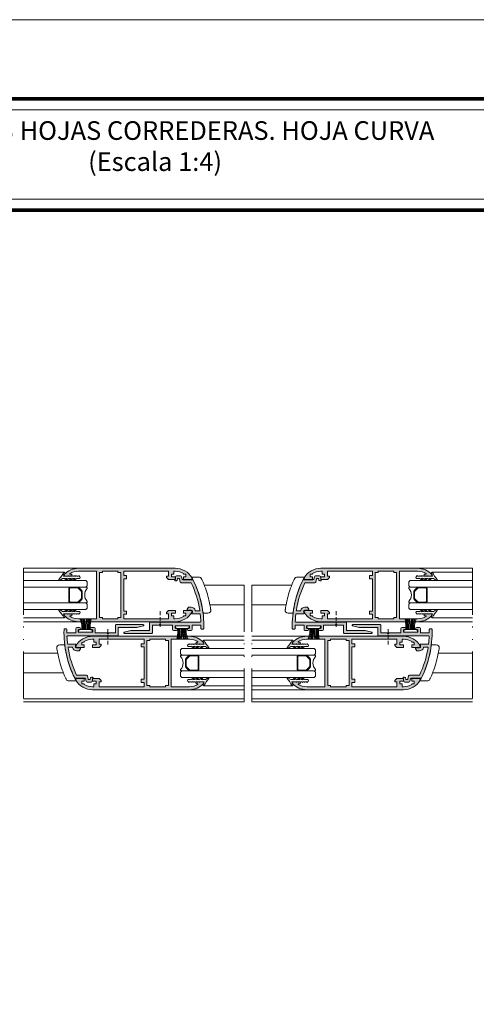
# Model space of a CAD drawing. Units: millimetres. Extents: x 2080 to 3440, y -1451 to 1041.
# Drawn here: x 2384 to 2442, y 568 to 694 of the extents above; entities that cross this region are included whole.
import ezdxf

# ---------------------------------------------------------------- set-up
doc = ezdxf.new("R2010")
doc.units = ezdxf.units.MM
doc.linetypes.add('ACAD_ISO12W100', pattern=[21, 12, -3, 0, -3, 0, -3])
doc.linetypes.add('DASHED', pattern=[0.75, 0.5, -0.25])
doc.layers.get('0').update_dxf_attribs({"lineweight": 9})
for name, color, linetype, lineweight in [('00_ANOTACIONES', 250, 'Continuous', 9), ('00_ICONOS', 7, 'Continuous', 5), ('accesorios', 7, 'Continuous', 15), ('aux.', 7, 'Continuous', 15), ('juntas', 7, 'Continuous', 15), ('perfiles', 7, 'Continuous', 15), ('Sombreado perfiles', 254, 'Continuous', 15), ('Vidrio', 155, 'Continuous', 15)]:
    doc.layers.add(name, color=color, linetype=linetype, lineweight=lineweight)
doc.styles.add('catalogos 2.5', font='arial.ttf', dxfattribs={"height": 2.5})

# ---------------------------------------------------------------- blocks, each defined once
blk = doc.blocks.new('950030')
at = {"color": 8}
for p, q in [((-6700.567427959588, -2110.256331029448), (-6698.307887073145, -2110.256331029448)), ((-6700.567427959588, -2110.702842834922), (-6698.307887073145, -2110.702842834922)), ((-6700.567427959588, -2111.171677883736), (-6698.307887073145, -2111.171677883736)), ((-6700.567427959588, -2111.729815684801), (-6698.307887073145, -2111.729815684801)), ((-6700.567427959588, -2112.08541888656), (-6698.307887073145, -2112.08541888656)), ((-6700.567427959588, -2112.645162539087), (-6698.307887073145, -2112.645162539087)), ((-6700.567427959588, -2113.237924269484), (-6698.307887073145, -2113.237924269484)), ((-6700.567427959588, -2114.599782929245), (-6698.307887073145, -2114.599782929245))]:
    blk.add_line(p, q, dxfattribs=at)
blk.add_lwpolyline([(-6701.882492846038, -2108.70480107661), (-6701.882492846038, -2115.682165391763), (-6700.567427959588, -2115.682165391763), (-6700.567427959588, -2108.70480107661)], close=True, dxfattribs=at)
for points in [[(-6700.567427959588, -2112.348830795892), (-6698.307887073145, -2112.348830795892), (-6694.892347569325, -2112.764782733031)], [(-6698.307887073145, -2110.256331029448), (-6694.892347569325, -2109.404818549638)], [(-6698.307887073145, -2110.702842834922), (-6694.892347569325, -2109.999941158714)], [(-6698.307887073145, -2111.171677883736), (-6694.892347569325, -2110.637402781294)], [(-6698.307887073145, -2111.729815684801), (-6694.892347569325, -2111.199867862137)], [(-6698.307887073145, -2112.08541888656), (-6694.892347569325, -2111.555471063895)], [(-6698.307887073145, -2112.645162539087), (-6694.892347569325, -2113.061114476228)], [(-6700.567427959588, -2113.706759318298), (-6698.307887073145, -2113.706759318298), (-6694.892347569325, -2114.179698753684)], [(-6700.567427959588, -2114.153271123771), (-6698.307887073145, -2114.153271123771), (-6694.892347569325, -2114.650628025862)], [(-6698.307887073145, -2113.237924269484), (-6694.892347569325, -2113.627597921683)], [(-6698.307887073145, -2114.599782929245), (-6694.892347569325, -2115.069167959584)]]:
    blk.add_lwpolyline(points, dxfattribs=at)
blk = doc.blocks.new('Cor-2062')
at = {"layer": 'Sombreado perfiles'}
h = blk.add_hatch(color=256, dxfattribs=at)
edge = h.paths.add_edge_path()
edge.add_line((1399.769927347417, 865.1312594543907), (1399.519927347417, 864.8812594543906))
edge.add_line((1399.519927347417, 864.8812594543906), (1399.519927347417, 864.0062594543906))
edge.add_line((1399.519927347417, 864.0062594543906), (1399.844927347417, 864.0062594543907))
edge.add_line((1399.844927347417, 864.0062594543907), (1399.844927347417, 864.5062594543907))
edge.add_line((1399.844927347417, 864.5062594543907), (1400.219927347417, 864.5062594543907))
edge.add_line((1400.219927347417, 864.5062594543907), (1400.219927347417, 864.2062594543908))
edge.add_line((1400.219927347417, 864.2062594543908), (1400.582427347417, 864.2062594543908))
edge.add_line((1400.582427347417, 864.2062594543908), (1400.582427347417, 864.0262623094083))
edge.add_arc((1398.457427347417, 864.026262309408), 2.125, -30.23386910986511, 6.0822458181064576e-12, ccw=False)
edge.add_line((1400.293379114282, 862.9562594543908), (1400.219927347417, 862.9562594543908))
edge.add_line((1400.219927347417, 862.9562594543908), (1400.219927347417, 862.7518138993105))
edge.add_arc((1398.457427347418, 864.0262623094108), 2.175000000001113, 320.5330144267689, 324.1296356957456, ccw=False)
edge.add_line((1400.136507707575, 862.6437594543903), (1399.844927347417, 862.6437594543908))
edge.add_line((1399.844927347417, 862.6437594543908), (1399.844927347417, 862.9562594543908))
edge.add_line((1399.844927347417, 862.9562594543908), (1399.519927347417, 862.9562594543908))
edge.add_line((1399.519927347417, 862.9562594543908), (1399.519927347417, 861.96945197542))
edge.add_arc((1399.644927347417, 861.9694519754202), 0.125, 180.0000000000521, 299.9999999999843)
edge.add_arc((1398.457427347417, 864.0262623094081), 2.500000000000008, 299.9999999999998, 360)
edge.add_line((1400.957427347417, 864.0262623094081), (1400.957427347417, 876.4867086468219))
edge.add_arc((1398.457427347417, 876.4867086468221), 2.5, 359.9999999999948, 406.8264488927368)
edge.add_arc((1400.082427347417, 878.2187594543909), 0.1249999999998463, 46.82644889274268, 180.0000000000521)
edge.add_line((1399.957427347417, 878.2187594543908), (1399.957427347417, 877.3437594543908))
edge.add_line((1399.957427347417, 877.3437594543908), (1400.207427347417, 877.3437594543908))
edge.add_line((1400.207427347417, 877.3437594543908), (1400.207427347417, 877.5937594543907))
edge.add_line((1400.207427347417, 877.5937594543907), (1400.271280569004, 877.5937594543908))
edge.add_arc((1398.457427347417, 876.486708646822), 2.12500000000019, -3.126388037344441e-12, 31.39700984065098, ccw=False)
edge.add_line((1400.582427347417, 876.4867086468219), (1400.582427347417, 874.1562594543907))
edge.add_line((1400.582427347417, 874.1562594543907), (1394.457427347417, 874.1562594543908))
edge.add_line((1394.457427347417, 874.1562594543908), (1394.457427347417, 876.4867086468219))
edge.add_arc((1396.582427347417, 876.4867086468216), 2.125000000000227, 148.6029901593379, 179.9999999999939, ccw=False)
edge.add_line((1394.76857412583, 877.5937594543908), (1394.832427347417, 877.5937594543907))
edge.add_line((1394.832427347417, 877.5937594543907), (1394.832427347417, 877.3437594543908))
edge.add_line((1394.832427347417, 877.3437594543908), (1395.082427347417, 877.3437594543908))
edge.add_line((1395.082427347417, 877.3437594543908), (1395.082427347417, 878.2187594543908))
edge.add_arc((1394.957427347417, 878.2187594543909), 0.1249999999997726, 359.9999999999479, 493.1735511073334)
edge.add_arc((1396.582427347417, 876.4867086468217), 2.500000000000223, 133.1735511072579, 179.9999999999974)
edge.add_line((1394.082427347417, 876.4867086468219), (1394.082427347417, 864.0262623094081))
edge.add_arc((1396.582427347417, 864.0262623094081), 2.5, 180, 240.0000000000001)
edge.add_arc((1395.394927347417, 861.96945197542), 0.124999999999961, 239.9999999999897, 360)
edge.add_line((1395.519927347417, 861.96945197542), (1395.519927347417, 862.9562594543908))
edge.add_line((1395.519927347417, 862.9562594543908), (1395.194927347417, 862.9562594543908))
edge.add_line((1395.194927347417, 862.9562594543908), (1395.194927347417, 862.6437594543906))
edge.add_line((1395.194927347417, 862.6437594543906), (1394.903346987259, 862.6437594543908))
edge.add_arc((1396.582427347416, 864.0262623094093), 2.174999999999886, 215.8703643042298, 219.4669855731918, ccw=False)
edge.add_line((1394.819927347417, 862.7518138993105), (1394.819927347417, 862.9562594543908))
edge.add_line((1394.819927347417, 862.9562594543908), (1394.746475580552, 862.9562594543908))
edge.add_arc((1396.582427347417, 864.0262623094081), 2.125000000000045, 180, 210.2338691098678, ccw=False)
edge.add_line((1394.457427347417, 864.0262623094081), (1394.457427347417, 864.2062594543908))
edge.add_line((1394.457427347417, 864.2062594543908), (1394.819927347417, 864.2062594543908))
edge.add_line((1394.819927347417, 864.2062594543908), (1394.819927347417, 864.5062594543907))
edge.add_line((1394.819927347417, 864.5062594543907), (1395.194927347417, 864.5062594543907))
edge.add_line((1395.194927347417, 864.5062594543907), (1395.194927347417, 864.0062594543907))
edge.add_line((1395.194927347417, 864.0062594543907), (1395.519927347417, 864.0062594543907))
edge.add_line((1395.519927347417, 864.0062594543907), (1395.519927347417, 864.8812594543907))
edge.add_line((1395.519927347417, 864.8812594543907), (1395.269927347417, 865.1312594543907))
edge.add_line((1395.269927347417, 865.1312594543907), (1395.082427347417, 865.1312594543907))
edge.add_line((1395.082427347417, 865.1312594543907), (1395.082427347417, 864.8812594543907))
edge.add_line((1395.082427347417, 864.8812594543907), (1394.457427347417, 864.8812594543907))
edge.add_line((1394.457427347417, 864.8812594543907), (1394.457427347417, 870.6562594543907))
edge.add_line((1394.457427347417, 870.6562594543907), (1395.032427347417, 870.6562594543907))
edge.add_line((1395.032427347417, 870.6562594543907), (1395.032427347417, 870.2812594543907))
edge.add_line((1395.032427347417, 870.2812594543907), (1395.457427347417, 870.2812594543907))
edge.add_line((1395.457427347417, 870.2812594543907), (1395.457427347417, 870.6562594543907))
edge.add_line((1395.457427347417, 870.6562594543907), (1399.582427347417, 870.6562594543907))
edge.add_line((1399.582427347417, 870.6562594543907), (1399.582427347417, 870.2812594543907))
edge.add_line((1399.582427347417, 870.2812594543907), (1400.007427347417, 870.2812594543907))
edge.add_line((1400.007427347417, 870.2812594543907), (1400.007427347417, 870.6562594543907))
edge.add_line((1400.007427347417, 870.6562594543907), (1400.582427347417, 870.6562594543907))
edge.add_line((1400.582427347417, 870.6562594543907), (1400.582427347417, 864.8812594543907))
edge.add_line((1400.582427347417, 864.8812594543907), (1399.957427347417, 864.8812594543907))
edge.add_line((1399.957427347417, 864.8812594543907), (1399.957427347417, 865.1312594543907))
edge.add_line((1399.957427347417, 865.1312594543907), (1399.769927347417, 865.1312594543907))
h.paths.add_polyline_path([(1394.644927347417, 871.4062594543907), (1394.644927347417, 871.0312594543907), (1400.394927347417, 871.0312594543907), (1400.394927347417, 871.4062594543907), (1400.582427347417, 871.4062594543907), (1400.582427347417, 873.4062594543908), (1400.394927347417, 873.4062594543908), (1400.394927347417, 873.7812594543908), (1394.644927347417, 873.7812594543908), (1394.644927347417, 873.4062594543908), (1394.457427347417, 873.4062594543908), (1394.457427347417, 871.4062594543907)], flags=16)
at = {"layer": 'perfiles'}
blk.add_lwpolyline([(1399.769927347417, 865.1312594543907), (1399.519927347417, 864.8812594543906), (1399.519927347417, 864.0062594543906), (1399.844927347417, 864.0062594543907), (1399.844927347417, 864.5062594543907), (1400.219927347417, 864.5062594543907), (1400.219927347417, 864.2062594543908), (1400.582427347417, 864.2062594543908), (1400.582427347417, 864.0262623094083, -0.1326907706969483), (1400.293379114282, 862.9562594543908), (1400.219927347417, 862.9562594543908), (1400.219927347417, 862.7518138993105, -0.01569450919369161), (1400.136507707575, 862.6437594543903), (1399.844927347417, 862.6437594543908), (1399.844927347417, 862.9562594543908), (1399.519927347417, 862.9562594543908), (1399.519927347417, 861.96945197542, 0.5773502691892306), (1399.707427347417, 861.861198799947, 0.2679491924311233), (1400.957427347417, 864.0262623094081), (1400.957427347417, 876.4867086468219, 0.2072104016650809), (1400.167953663206, 878.3099200232102, 0.6567120339930652), (1399.957427347417, 878.2187594543908), (1399.957427347417, 877.3437594543908), (1400.207427347417, 877.3437594543908), (1400.207427347417, 877.5937594543907), (1400.271280569004, 877.5937594543908, -0.13785881173271), (1400.582427347417, 876.4867086468219), (1400.582427347417, 874.1562594543907), (1394.457427347417, 874.1562594543908), (1394.457427347417, 876.4867086468219, -0.13785881173271), (1394.76857412583, 877.5937594543908), (1394.832427347417, 877.5937594543907), (1394.832427347417, 877.3437594543908), (1395.082427347417, 877.3437594543908), (1395.082427347417, 878.2187594543908, 0.656712033993065), (1394.871901031627, 878.3099200232102, 0.2072104016650813), (1394.082427347417, 876.4867086468219), (1394.082427347417, 864.0262623094081, 0.2679491924311232), (1395.332427347417, 861.861198799947, 0.5773502691896857), (1395.519927347417, 861.96945197542), (1395.519927347417, 862.9562594543908), (1395.194927347417, 862.9562594543908), (1395.194927347417, 862.6437594543906), (1394.903346987259, 862.6437594543908, -0.01569450919362703), (1394.819927347417, 862.7518138993105), (1394.819927347417, 862.9562594543908), (1394.746475580552, 862.9562594543908, -0.1326907706969347), (1394.457427347417, 864.0262623094081), (1394.457427347417, 864.2062594543908), (1394.819927347417, 864.2062594543908), (1394.819927347417, 864.5062594543907), (1395.194927347417, 864.5062594543907), (1395.194927347417, 864.0062594543907), (1395.519927347417, 864.0062594543907), (1395.519927347417, 864.8812594543907), (1395.269927347417, 865.1312594543907), (1395.082427347417, 865.1312594543907), (1395.082427347417, 864.8812594543907), (1394.457427347417, 864.8812594543907), (1394.457427347417, 870.6562594543907), (1395.032427347417, 870.6562594543907), (1395.032427347417, 870.2812594543907), (1395.457427347417, 870.2812594543907), (1395.457427347417, 870.6562594543907), (1399.582427347417, 870.6562594543907), (1399.582427347417, 870.2812594543907), (1400.007427347417, 870.2812594543907), (1400.007427347417, 870.6562594543907), (1400.582427347417, 870.6562594543907), (1400.582427347417, 864.8812594543907), (1399.957427347417, 864.8812594543907), (1399.957427347417, 865.1312594543907)], format="xyb", close=True, dxfattribs=at)
blk.add_lwpolyline([(1394.644927347417, 871.4062594543907), (1394.644927347417, 871.0312594543907), (1400.394927347417, 871.0312594543907), (1400.394927347417, 871.4062594543907), (1400.582427347417, 871.4062594543907), (1400.582427347417, 873.4062594543908), (1400.394927347417, 873.4062594543908), (1400.394927347417, 873.7812594543908), (1394.644927347417, 873.7812594543908), (1394.644927347417, 873.4062594543908), (1394.457427347417, 873.4062594543908), (1394.457427347417, 871.4062594543907)], close=True, dxfattribs=at)
blk = doc.blocks.new('250010_cur')
at = {"layer": 'juntas'}
h = blk.add_hatch(dxfattribs=at)
h.set_pattern_fill('DOTS', color=256, scale=0.125, style=0)
h.set_pattern_definition([(0, (1390.429310307197, 878.5943182129581), (0.09921875, 0.1984375), [0, -0.1984375])])
h.paths.add_polyline_path([(1390.633248111603, 878.8978424243406, 0.8681787233239429), (1390.519998783516, 878.9939200850865, -0.0645225120885193), (1389.62095338022, 878.3784503986652, 0.8542258096510049), (1389.697789951445, 878.2517748551563), (1390.082427347417, 878.4091265171452), (1390.082427347417, 877.8461908768719), (1390.032427347417, 877.796190876872), (1390.082427347417, 877.7461908768719), (1390.082427347417, 877.5961908768719), (1390.032427347417, 877.546190876872), (1390.082427347417, 877.4961908768719), (1390.082427347417, 877.3461908768719), (1390.032427347417, 877.296190876872), (1390.082427347417, 877.2461908768719), (1390.082427347417, 877.0961908768719), (1390.032427347417, 877.046190876872), (1390.082427347417, 876.9961908768719), (1390.082427347417, 876.8461908768719), (1390.032427347417, 876.796190876872), (1390.082427347417, 876.7461908768719), (1390.082427347417, 876.4944141815753), (1390.032427347417, 876.4444141815753), (1390.194038999769, 876.2828025292235, 0.6681786379190454), (1390.407427347417, 876.371190876872), (1390.407427347417, 876.7075846975157), (1390.638253925948, 877.1083251832721, 1), (1390.551599795439, 877.1582357198541), (1390.407427347417, 876.9079137631367), (1390.407427347417, 877.1900795090604), (1390.638253925948, 877.5908199948168, 1), (1390.551599795439, 877.6407305313988), (1390.407427347417, 877.3904085746814), (1390.407427347417, 877.7400795090605), (1390.638253925948, 878.1408199948169, 1), (1390.551599795439, 878.1907305313989), (1390.407427347417, 877.9404085746818), (1390.407427347417, 878.5420810625998)])
for p, q in [((1389.697789951445, 878.2517748551564), (1390.082427347417, 878.4091265171452)), ((1390.082427347417, 878.4091265171452), (1390.082427347417, 877.8461908768719)), ((1390.407427347417, 878.5420810625998), (1390.633168038697, 878.8977165530612)), ((1390.407427347417, 877.9404085746818), (1390.407427347417, 878.5420810625998)), ((1390.407427347417, 877.9404085746818), (1390.551579592781, 878.1906954213047)), ((1390.407427347417, 877.7400795090605), (1390.638275102053, 878.1408567949992)), ((1390.082427347417, 877.8461908768719), (1390.032427347417, 877.796190876872)), ((1390.032427347417, 877.796190876872), (1390.082427347417, 877.7461908768719)), ((1390.082427347417, 877.5961908768719), (1390.032427347417, 877.546190876872)), ((1390.032427347417, 877.546190876872), (1390.082427347417, 877.4961908768719)), ((1390.082427347417, 877.3461908768719), (1390.032427347417, 877.296190876872)), ((1390.032427347417, 877.296190876872), (1390.082427347417, 877.2461908768719)), ((1390.082427347417, 877.0961908768719), (1390.032427347417, 877.046190876872)), ((1390.032427347417, 877.046190876872), (1390.082427347417, 876.9961908768719)), ((1390.082427347417, 876.8461908768719), (1390.032427347417, 876.796190876872)), ((1390.032427347417, 876.796190876872), (1390.082427347417, 876.7461908768719)), ((1390.082427347417, 877.7461908768719), (1390.082427347417, 877.5961908768719)), ((1390.082427347417, 877.4961908768719), (1390.082427347417, 877.3461908768719)), ((1390.082427347417, 877.2461908768719), (1390.082427347417, 877.0961908768719)), ((1390.082427347417, 876.9961908768719), (1390.082427347417, 876.8461908768719)), ((1390.082427347417, 876.7461908768719), (1390.082427347417, 876.4944141815753)), ((1390.407427347417, 877.3904085746815), (1390.407427347417, 877.7400795090605)), ((1390.407427347417, 877.3904085746817), (1390.551579592781, 877.6406954213046)), ((1390.407427347417, 877.1900795090604), (1390.638275102053, 877.5908567949991)), ((1390.407427347417, 876.9079137631372), (1390.407427347417, 877.1900795090604)), ((1390.407427347417, 876.907913763137), (1390.551579592781, 877.1582006097599)), ((1390.407427347417, 876.7075846975157), (1390.638275102053, 877.1083619834544)), ((1390.407427347417, 876.3711908768719), (1390.407427347417, 876.7075846975157)), ((1390.082427347417, 876.4944141815753), (1390.032427347417, 876.4444141815753)), ((1390.032427347417, 876.4444141815753), (1390.194038999769, 876.2828025292237))]:
    blk.add_line(p, q, dxfattribs=at)
for centre, radius, start, end in [((1389.669392488016, 878.3211908768719), 0.07500000000010365, 130.2297935213359, 292.2490236571502), ((1387.695694896408, 882.155139368658), 4.239103655910969, 297.0113123213713, 311.8186148255322), ((1390.569927347417, 878.9380354688006), 0.07500000000002871, 327.4805729238686, 129.4998030599784), ((1390.594927347417, 878.1657761081519), 0.04999999999997636, 330.1067066705759, 150.1067066705759), ((1390.594927347417, 877.6157761081519), 0.04999999999997636, 330.1067066705759, 150.1067066705759), ((1390.594927347417, 877.1332812966072), 0.04999999999997636, 330.1067066705759, 150.1067066705759), ((1390.282427347417, 876.371190876872), 0.1250000000000211, 225, 359.9999999999479)]:
    blk.add_arc(centre, radius, start, end, dxfattribs=at)
blk = doc.blocks.new('Cor-2069')
at = {"layer": 'Sombreado perfiles'}
h = blk.add_hatch(color=256, dxfattribs=at)
edge = h.paths.add_edge_path()
edge.add_line((1530.739725221346, 963.751897177511), (1530.739725221346, 962.7518971775111))
edge.add_line((1530.739725221346, 962.751897177511), (1528.34456271573, 962.751897177511))
edge.add_line((1528.34456271573, 962.751897177511), (1527.495313792963, 962.5243416144826))
edge.add_arc((1527.514725221346, 962.451897177511), 0.07500000000003165, 104.999999999988, 270)
edge.add_line((1527.514725221346, 962.376897177511), (1531.039725221346, 962.376897177511))
edge.add_arc((1531.039725221346, 962.451897177511), 0.07499999999997442, 270, 359.9999999999674)
edge.add_line((1531.114725221346, 962.451897177511), (1531.114725221346, 963.451897177511))
edge.add_line((1531.114725221346, 963.451897177511), (1531.964725221346, 963.451897177511))
edge.add_line((1531.964725221346, 963.451897177511), (1532.089725221346, 963.576897177511))
edge.add_line((1532.089725221346, 963.576897177511), (1532.214725221346, 963.451897177511))
edge.add_line((1532.214725221346, 963.451897177511), (1533.714725221346, 963.451897177511))
edge.add_line((1533.714725221346, 963.451897177511), (1533.714725221346, 962.8768971775111))
edge.add_arc((1533.839725221346, 962.876897177511), 0.125, 180, 270)
edge.add_line((1533.839725221346, 962.751897177511), (1534.214725221346, 962.751897177511))
edge.add_arc((1534.201600221346, 962.889397177511), 0.1381249999999889, 275.4526219878139, 444.5473780121861)
edge.add_line((1534.214725221346, 963.026897177511), (1534.027225221346, 963.026897177511))
edge.add_line((1534.027225221346, 963.026897177511), (1534.027225221346, 963.326897177511))
edge.add_line((1534.027225221346, 963.326897177511), (1535.902225221346, 963.326897177511))
edge.add_line((1535.902225221346, 963.326897177511), (1535.902225221346, 963.026897177511))
edge.add_line((1535.902225221346, 963.026897177511), (1535.714725221346, 963.026897177511))
edge.add_arc((1535.727850221346, 962.889397177511), 0.1381249999999889, 95.45262198781393, 264.5473780121861)
edge.add_line((1535.714725221346, 962.751897177511), (1536.089725221346, 962.751897177511))
edge.add_arc((1536.089725221346, 962.876897177511), 0.1250000000000071, 270, 359.9999999999968)
edge.add_line((1536.214725221346, 962.876897177511), (1536.214725221346, 963.451897177511))
edge.add_line((1536.214725221346, 963.451897177511), (1537.35154515503, 963.451897177511))
edge.add_arc((1524.71163707514, 963.404159330167), 12.63999822666649, -1.7566046634005943, 0.2163911441382993, ccw=False)
edge.add_arc((1537.42066006546, 963.014397177511), 0.07499999999999296, 178.2433953365928, 270)
edge.add_line((1537.42066006546, 962.939397177511), (1537.645764010132, 962.939397177511))
edge.add_arc((1537.645764010132, 963.014397177511), 0.07500000000002416, 269.9999999999566, 358.2739484099334)
edge.add_arc((1524.711637075141, 963.4041593301662), 13.01499822666634, 358.2739484099758, 386.5845134196855)
edge.add_arc((1536.238843201319, 969.1726576796548), 0.1250000000000332, 26.58451341966346, 117.235666372421)
edge.add_arc((1536.101547752439, 969.4393971775114), 0.1750000000000255, 270.0000000000372, 297.235666372488, ccw=False)
edge.add_line((1536.101547752439, 969.2643971775112), (1535.061387484727, 969.264397177511))
edge.add_arc((1535.061387484727, 969.389397177511), 0.125, 194.9999999999945, 270, ccw=False)
edge.add_line((1534.940646756441, 969.3570447968732), (1534.856321869803, 969.6717495581488))
edge.add_arc((1534.735581141516, 969.639397177511), 0.1250000000000001, 14.99999999999445, 90)
edge.add_line((1534.735581141516, 969.764397177511), (1534.214403057306, 969.764397177511))
edge.add_arc((1534.214403057306, 969.639397177511), 0.1250000000000107, 90, 165.0000000000008)
edge.add_line((1534.09366232902, 969.6717495581488), (1533.993181381858, 969.2967495581488))
edge.add_arc((1534.113922110144, 969.264397177511), 0.1250000000000038, 164.9999999999993, 270)
edge.add_line((1534.113922110144, 969.139397177511), (1534.191567823675, 969.139397177511))
edge.add_arc((1534.191567823675, 969.264397177511), 0.1249999999999538, 270, 344.9999999999941)
edge.add_line((1534.312308551961, 969.2320447968732), (1534.352973542028, 969.3838086058937))
edge.add_arc((1534.425417979, 969.364397177511), 0.07500000000000002, 90.00000000004343, 165.0000000000393, ccw=False)
edge.add_line((1534.425417979, 969.439397177511), (1534.524566219822, 969.439397177511))
edge.add_arc((1534.524566219822, 969.364397177511), 0.07499999999997442, 14.99999999998181, 90, ccw=False)
edge.add_line((1534.597010656794, 969.3838086058936), (1534.704662944976, 968.9820447968441))
edge.add_arc((1534.825403673262, 969.0143971774821), 0.1249999999997642, 195.0000000000942, 269.9999999994007)
edge.add_line((1534.825403673261, 968.8893971774824), (1536.099425312049, 968.8893971774662))
edge.add_arc((1524.711637075141, 963.4041593301665), 12.63999822666627, 8.859856925693123, 25.71905610058758, ccw=False)
edge.add_arc((1537.126709967006, 965.339397177511), 0.07500000000001188, -90, 8.859856925698523, ccw=False)
edge.add_line((1537.126709967006, 965.264397177511), (1536.708280807414, 965.264397177511))
edge.add_arc((1536.708280807415, 965.339397177511), 0.07500000000000995, 193.8865403625849, 270, ccw=False)
edge.add_arc((1536.101547752439, 965.1893971775114), 0.5500000000000412, 13.8865403625972, 89.99999999999409)
edge.add_line((1536.101547752439, 965.7393971775114), (1535.752225221346, 965.7393971775109))
edge.add_line((1535.752225221346, 965.7393971775109), (1535.600670775684, 965.4768971775113))
edge.add_arc((1535.665622680968, 965.4393971775114), 0.07500000000002478, 150.0000000000128, 270)
edge.add_line((1535.665622680968, 965.3643971775114), (1536.101547752439, 965.3643971775114))
edge.add_arc((1536.101547752439, 965.1893971775114), 0.1749999999999936, -29.99999999999028, 89.99999999998141, ccw=False)
edge.add_arc((1534.04473741845, 966.3768971775112), 2.550000000000236, 327.44593265040737, 330.0000000000058, ccw=False)
edge.add_arc((1536.257308038793, 964.964397177511), 0.07499999999997928, 147.445932650393, 270)
edge.add_line((1536.257308038793, 964.889397177511), (1537.197245176072, 964.889397177511))
edge.add_arc((1537.197245176072, 964.8143971775111), 0.07499999999996376, 6.444193812237188, 90, ccw=False)
edge.add_arc((1524.71163707514, 963.4041593301658), 12.6399982266666, 2.2702543337169914, 6.444193812249011, ccw=False)
edge.add_arc((1537.266772975299, 963.9018971775109), 0.07500000000000934, -90, 2.2702543337176735, ccw=False)
edge.add_line((1537.266772975299, 963.826897177511), (1530.814725221345, 963.826897177511))
edge.add_arc((1530.814725221346, 963.751897177511), 0.07500000000001705, 90, 180.0000000000217)
at = {"layer": 'perfiles'}
blk.add_lwpolyline([(1530.739725221346, 963.751897177511), (1530.739725221346, 962.751897177511), (1528.34456271573, 962.751897177511), (1527.495313792963, 962.5243416144826, 0.8769764629929713), (1527.514725221346, 962.376897177511), (1531.039725221346, 962.376897177511, 0.4142135623730116), (1531.114725221346, 962.451897177511), (1531.114725221346, 963.451897177511), (1531.964725221346, 963.451897177511), (1532.089725221346, 963.576897177511), (1532.214725221346, 963.451897177511), (1533.714725221346, 963.451897177511), (1533.714725221346, 962.876897177511, 0.4142135623730951), (1533.839725221346, 962.751897177511), (1534.214725221346, 962.751897177511, 0.9090909090908871), (1534.214725221346, 963.026897177511), (1534.027225221346, 963.026897177511), (1534.027225221346, 963.326897177511), (1535.902225221346, 963.326897177511), (1535.902225221346, 963.026897177511), (1535.714725221346, 963.026897177511, 0.9090909090908871), (1535.714725221346, 962.751897177511), (1536.089725221346, 962.751897177511, 0.4142135623730451), (1536.214725221346, 962.876897177511), (1536.214725221346, 963.451897177511), (1537.35154515503, 963.451897177511, -0.00860903092023702), (1537.345695310666, 963.0166962074384, 0.4232220157839565), (1537.42066006546, 962.939397177511), (1537.645764010132, 962.939397177511, 0.4054173453288721), (1537.72072998023, 963.0121381229935, 0.1241603156251006), (1536.350627605043, 969.2285973532687, 0.4175461553392527), (1536.181636764286, 969.283799137095, -0.1194006203103089), (1536.101547752439, 969.2643971775112), (1535.061387484727, 969.264397177511, -0.3394542588634026), (1534.940646756441, 969.3570447968732), (1534.856321869803, 969.6717495581488, 0.3394542588634029), (1534.735581141516, 969.764397177511), (1534.214403057306, 969.764397177511, 0.3394542588633641), (1534.09366232902, 969.6717495581488), (1533.993181381858, 969.2967495581488, 0.4931454260313694), (1534.113922110144, 969.139397177511), (1534.191567823675, 969.139397177511, 0.3394542588633416), (1534.312308551961, 969.2320447968732), (1534.352973542029, 969.3838086058936, -0.3394542588633556), (1534.425417979, 969.439397177511), (1534.524566219822, 969.439397177511, -0.3394542588635567), (1534.597010656794, 969.3838086058936), (1534.704662944976, 968.9820447968441, 0.3394542588600279), (1534.825403673261, 968.8893971774824), (1536.099425312049, 968.8893971774662, -0.07369511263114208), (1537.200815068343, 965.3509485391533, -0.4602650758490142), (1537.126709967006, 965.264397177511), (1536.708280807415, 965.264397177511, -0.3448814639907136), (1536.635472840818, 965.321397177511, 0.3448814639907554), (1536.101547752439, 965.7393971775114), (1535.752225221346, 965.7393971775109), (1535.600670775684, 965.4768971775113, 0.5773502691896272), (1535.665622680968, 965.3643971775114), (1536.101547752439, 965.3643971775114, -0.5773502691896099), (1536.253102198101, 965.1018971775113, -0.01114468251218599), (1536.194091735354, 965.0047543203682, 0.5923060773066613), (1536.257308038793, 964.889397177511), (1537.197245176072, 964.889397177511, -0.3816419332008874), (1537.271771299409, 964.8228148339756, -0.01821426051901028), (1537.341714107444, 963.9048681559286, -0.4258671889652531), (1537.266772975299, 963.826897177511), (1530.814725221346, 963.826897177511, 0.4142135623730948)], format="xyb", close=True, dxfattribs=at)

msp = doc.modelspace()

# ---------------------------------------------------------------- linework, layer by layer
at = {"color": 152}
for p, q in [((2342.086740332247, 684.2937734635484), (2510.086739945056, 684.2937734635484)), ((2342.086740332247, 684.2500234635486), (2510.086739945056, 684.2500234635486)), ((2342.086740332247, 684.2062734635488), (2510.086739945056, 684.2062734635488)), ((2342.086740332247, 684.162523463548), (2510.086739945056, 684.162523463548)), ((2342.086740332247, 684.1187734635482), (2510.086739945056, 684.1187734635482)), ((2342.086740332247, 684.0750234635484), (2510.086739945056, 684.0750234635484)), ((2342.086740332247, 684.0312734635486), (2510.086739945056, 684.0312734635486)), ((2342.086740332247, 669.943773463548), (2510.086739945056, 669.943773463548)), ((2342.086740332247, 669.9000234635482), (2510.086739945056, 669.9000234635482)), ((2342.086740332247, 669.8562734635484), (2510.086739945056, 669.8562734635484)), ((2342.086740332247, 669.8125234635486), (2510.086739945056, 669.8125234635486)), ((2342.086740332247, 669.7687734635488), (2510.086739945056, 669.7687734635488)), ((2342.086740332247, 669.725023463548), (2510.086739945056, 669.725023463548)), ((2342.086740332247, 669.6812734635482), (2510.086739945056, 669.6812734635482)), ((2342.086740332247, 669.6375234635466), (2510.086739945056, 669.6375234635466))]:
    msp.add_line(p, q, dxfattribs=at)
for p, q in [((2407.081889231315, 619.0301307426703), (2407.081573894972, 619.0301307426703)), ((2419.014592591725, 619.0301307426703), (2419.014907928068, 619.0301307426703)), ((2389.617197563387, 612.8498147574846), (2389.617512899729, 612.8498147574846)), ((2436.479284259653, 612.8498147574846), (2436.47896892331, 612.8498147574846))]:
    msp.add_line(p, q)
for points in [[(2310.086739945053, 397.3375234635473), (2310.086739945053, 694.3375234635473), (2520.086739945053, 694.3375234635473), (2520.086739945053, 397.3375234635473)], [(2342.086740332247, 682.7275234635467), (2454.620112126368, 682.7275234635467), (2454.620112126368, 671.2475234635472), (2342.086740332247, 671.2475234635472)]]:
    msp.add_lwpolyline(points, close=True)
msp.add_lwpolyline([(2510.086739945053, 684.3375234635473), (2342.086740332247, 684.3375234635473), (2342.086740332247, 683.987523463547), (2510.086739945053, 683.987523463547)], close=True, dxfattribs=at)
msp.add_lwpolyline([(2510.086739945053, 669.6375234635466), (2510.086739945053, 669.987523463547), (2342.086740332247, 669.987523463547), (2342.086740332247, 669.6375234635466)], dxfattribs=at)
for points in [[(2406.300555714571, 621.5301307426703), (2406.297293964421, 621.5301307426703)], [(2419.795926108469, 621.5301307426703), (2419.799187858618, 621.5301307426703)], [(2390.398531080131, 610.3498147574846), (2390.40179283028, 610.3498147574846)], [(2435.697950742909, 610.3498147574846), (2435.694688992759, 610.3498147574846)]]:
    msp.add_lwpolyline(points)
at = {"layer": 'accesorios', "color": 8, "linetype": 'Continuous', "lineweight": 15}
for points in [[(2407.229102664043, 618.1690441521816, 0.01405081295638133), (2407.108974805398, 618.8947237113643, 0.0073763185059595), (2407.029637194587, 619.2726896867896, 0.04048929020775046), (2406.398919998936, 621.2930797412316, 0.007835081864027175), (2406.239477592241, 621.6710457166598, 0.01536274983560516), (2405.892875920775, 622.3967252758412, 0.002658027216337902), (2405.828407962828, 622.5200666340472, -0.5651952932174332), (2405.894690558005, 622.6301610435255), (2406.715118624783, 622.6301610435255, -0.2905402070684728), (2407.054436631799, 622.4148115684688, -0.001850959934881446), (2407.098655786419, 622.3199187545342, -0.01441600761951339), (2407.418765487762, 621.5701983988283, -0.002178271658172548), (2407.463357974763, 621.4553491387148, -0.03855757408495687), (2408.083787137679, 619.3680262547873, -0.002075179906944922), (2408.107989471068, 619.2531769946711, -0.01346719758609635), (2408.241791148354, 618.5034566389663, -0.001695854899132518), (2408.255772406718, 618.4085638250322, -0.4567129579001948), (2407.884594359243, 617.9801610435254), (2407.319779617357, 617.9801610435254, -0.3776448359706234), (2407.245378397505, 618.0457027939758, 0.002376075058832344)], [(2418.867379158996, 618.1690441521816, -0.01405081295638133), (2418.987507017641, 618.8947237113643, -0.0073763185059595), (2419.066844628453, 619.2726896867896, -0.04048929020775046), (2419.697561824103, 621.2930797412316, -0.007835081864027175), (2419.857004230799, 621.6710457166598, -0.01536274983560516), (2420.203605902265, 622.3967252758412, -0.002658027216337902), (2420.268073860212, 622.5200666340472, 0.5651952932174332), (2420.201791265035, 622.6301610435255), (2419.381363198257, 622.6301610435255, 0.2905402070684728), (2419.042045191241, 622.4148115684688, 0.001850959934881446), (2418.997826036621, 622.3199187545342, 0.01441600761951339), (2418.677716335277, 621.5701983988283, 0.002178271658172548), (2418.633123848277, 621.4553491387148, 0.03855757408495687), (2418.012694685361, 619.3680262547873, 0.002075179906944922), (2417.988492351971, 619.2531769946711, 0.01346719758609635), (2417.854690674685, 618.5034566389663, 0.001695854899132518), (2417.840709416321, 618.4085638250322, 0.4567129579001948), (2418.211887463796, 617.9801610435254), (2418.776702205682, 617.9801610435254, 0.3776448359706234), (2418.851103425534, 618.0457027939758, -0.002376075058832344)], [(2389.469984130658, 613.7109013479733, 0.01405081295638133), (2389.590111989303, 612.9852217887906, 0.0073763185059595), (2389.669449600115, 612.6072558133653, 0.04048929020775046), (2390.300166795765, 610.5868657589233, 0.007835081864027175), (2390.45960920246, 610.2088997834951, 0.01536274983560516), (2390.806210873926, 609.4832202243138, 0.002658027216337902), (2390.870678831873, 609.3598788661077, -0.5651952932174332), (2390.804396236696, 609.2497844566294), (2389.983968169918, 609.2497844566294, -0.2905402070684728), (2389.644650162903, 609.4651339316861, -0.001850959934881446), (2389.600431008282, 609.5600267456207, -0.01441600761951339), (2389.280321306939, 610.3097471013266, -0.002178271658172548), (2389.235728819938, 610.4245963614401, -0.03855757408495687), (2388.615299657023, 612.5119192453676, -0.002075179906944922), (2388.591097323633, 612.6267685054838, -0.01346719758609635), (2388.457295646347, 613.3764888611886, -0.001695854899132518), (2388.443314387983, 613.4713816751228, -0.4567129579001948), (2388.814492435458, 613.8997844566295), (2389.379307177344, 613.8997844566295, -0.3776448359706234), (2389.453708397196, 613.8342427061791, 0.002376075058832344)], [(2436.626497692382, 613.7109013479733, -0.01405081295638133), (2436.506369833737, 612.9852217887906, -0.0073763185059595), (2436.427032222925, 612.6072558133653, -0.04048929020775046), (2435.796315027274, 610.5868657589233, -0.007835081864027175), (2435.636872620579, 610.2088997834951, -0.01536274983560516), (2435.290270949113, 609.4832202243138, -0.002658027216337902), (2435.225802991166, 609.3598788661077, 0.5651952932174332), (2435.292085586343, 609.2497844566294), (2436.112513653121, 609.2497844566294, 0.2905402070684728), (2436.451831660137, 609.4651339316861, 0.001850959934881446), (2436.496050814757, 609.5600267456207, 0.01441600761951339), (2436.8161605161, 610.3097471013266, 0.002178271658172548), (2436.860753003101, 610.4245963614401, 0.03855757408495687), (2437.481182166017, 612.5119192453676, 0.002075179906944922), (2437.505384499406, 612.6267685054838, 0.01346719758609635), (2437.639186176693, 613.3764888611886, 0.001695854899132518), (2437.653167435056, 613.4713816751228, 0.4567129579001948), (2437.281989387582, 613.8997844566295), (2436.717174645696, 613.8997844566295, 0.3776448359706234), (2436.642773425844, 613.8342427061791, -0.002376075058832344)]]:
    msp.add_lwpolyline(points, format="xyb", close=True, dxfattribs=at)
at = {"layer": 'aux.', "linetype": 'ACAD_ISO12W100', "ltscale": 0.5}
for p, q in [((2384.155341187034, 623.7524727500776), (2384.155341187033, 606.5649727500776)), ((2441.941140636005, 623.7524727500776), (2441.941140636007, 606.5649727500776)), ((2412.557240911521, 621.5701983988286), (2412.55724091152, 606.5649727500777)), ((2413.557240911519, 621.5701983988286), (2413.55724091152, 606.5649727500777))]:
    msp.add_line(p, q, dxfattribs=at)
at = {"layer": 'aux.'}
for p, q in [((2391.20689669075, 623.7524727500772), (2384.155341187035, 623.7524727500777)), ((2434.889585132289, 623.7524727500772), (2441.941140636005, 623.7524727500777)), ((2389.3724144607, 623.2405076094785), (2384.155341187034, 623.2405076094786)), ((2436.724067362339, 623.2405076094785), (2441.941140636006, 623.2405076094786)), ((2412.557240911521, 621.5701983988286), (2407.418765487762, 621.5701983988283)), ((2413.557240911519, 621.5701983988286), (2418.677716335277, 621.5701983988283)), ((2412.561209766855, 619.064972750004), (2408.145505179426, 619.0649727500038)), ((2413.544272056185, 619.064972750004), (2417.950976643614, 619.0649727500038)), ((2389.3724144607, 617.3894378906757), (2384.155341187034, 617.3894378906751)), ((2436.724067362339, 617.3894378906757), (2441.941140636006, 617.3894378906751)), ((2391.20689669075, 616.8774727500772), (2384.155341187034, 616.8774727500772)), ((2434.889585132289, 616.8774727500772), (2441.941140636006, 616.8774727500772)), ((2405.492190103951, 615.0024727500777), (2412.557240911521, 615.0024727500778)), ((2407.326672334001, 614.4905076094792), (2412.55724091152, 614.4905076094798)), ((2420.604291719089, 615.0024727500777), (2413.55724091152, 615.0024727500778)), ((2418.769809489038, 614.4905076094792), (2413.55724091152, 614.4905076094798)), ((2384.155341187033, 612.8149727500041), (2388.553581615304, 612.8149727500042)), ((2441.941140636006, 612.8149727500041), (2437.542900207736, 612.8149727500042)), ((2384.155341187033, 610.3149727500046), (2389.278267301547, 610.3149727500046)), ((2441.941140636006, 610.3149727500046), (2436.818214521492, 610.3149727500046)), ((2405.492190103951, 608.1274727500777), (2412.55724091152, 608.1274727500772)), ((2407.326672334001, 608.6394378906764), (2412.557240911519, 608.639437890676)), ((2418.769809489038, 608.6394378906764), (2413.55724091152, 608.6394378906762)), ((2420.604291719089, 608.1274727500777), (2413.55724091152, 608.1274727500772)), ((2384.155341187033, 606.9399727500778), (2412.55724091152, 606.9399727500778)), ((2441.941140636007, 606.9399727500778), (2413.55724091152, 606.9399727500778)), ((2384.155341187033, 606.5649727500778), (2412.55724091152, 606.564972750078)), ((2441.941140636007, 606.5649727500778), (2413.55724091152, 606.564972750078))]:
    msp.add_line(p, q, dxfattribs=at)
at = {"layer": 'aux.', "linetype": 'DASHED'}
for p, q in [((2401.721330831059, 618.2296567376615), (2401.721330831059, 616.0690556376195)), ((2424.384150991981, 618.2296567376615), (2424.384150991981, 616.0690556376195)), ((2394.995755963642, 615.9251555018689), (2394.995755963642, 613.7645544018269)), ((2431.109725859397, 615.9251555018689), (2431.109725859397, 613.7645544018269))]:
    msp.add_line(p, q, dxfattribs=at)
at = {"layer": 'Vidrio'}
for points in [[(2384.155341187034, 622.1899727500772), (2392.192179216515, 622.1899727500772), (2392.358845883182, 622.0233060834103), (2392.358845883182, 621.4816394167433), (2392.192179216515, 621.3149727500772), (2384.155341187034, 621.3149727500772)], [(2441.941140636005, 622.1899727500772), (2433.913302606525, 622.1899727500772), (2433.746635939858, 622.0233060834103), (2433.746635939858, 621.4816394167433), (2433.913302606525, 621.3149727500772), (2441.941140636006, 621.3149727500772)], [(2384.155341187034, 618.4399718627164), (2392.192179122003, 618.4399718627164), (2392.35884578867, 618.6066385293834), (2392.35884578867, 619.1483051960495), (2392.192179122003, 619.3149718627164), (2384.155341187034, 619.3149718627164)], [(2441.941140636006, 618.4399718627164), (2433.913302701037, 618.4399718627164), (2433.74663603437, 618.6066385293834), (2433.74663603437, 619.1483051960495), (2433.913302701037, 619.3149718627164), (2441.941140636006, 619.3149718627164)], [(2412.55724091152, 613.4399736374385), (2404.524907578187, 613.4399736374385), (2404.35824091152, 613.2733069707715), (2404.35824091152, 612.7316403041054), (2404.524907578187, 612.5649736374385), (2412.55724091152, 612.5649736374385)], [(2413.55724091152, 613.4399736374385), (2421.580574150341, 613.4399736374385), (2421.747240817008, 613.2733069707715), (2421.747240817008, 612.7316403041054), (2421.580574150341, 612.5649736374385), (2413.55724091152, 612.5649736374385)], [(2412.55724091152, 609.6899727500777), (2404.524907483675, 609.6899727500777), (2404.358240817008, 609.8566394167447), (2404.358240817008, 610.3983060834116), (2404.524907483675, 610.5649727500777), (2412.55724091152, 610.5649727500777)], [(2413.55724091152, 609.6899727500777), (2421.580574244853, 609.6899727500777), (2421.74724091152, 609.8566394167447), (2421.74724091152, 610.3983060834116), (2421.580574244853, 610.5649727500777), (2413.55724091152, 610.5649727500777)]]:
    msp.add_lwpolyline(points, dxfattribs=at)
for points in [[(2389.983845788669, 620.8764450781073), (2389.983845032571, 621.1305530053796, -0.4142135623730951), (2390.168264333588, 621.3149723063966), (2391.136918063706, 621.3149723063966, -0.1989123673797186), (2391.267322202037, 621.2609571437101), (2391.651077435473, 620.8772022226917, -0.1989123673796717), (2391.705092598159, 620.7467980843612), (2391.705092598159, 619.8831456410717, -0.1989123673797988), (2391.651077435473, 619.7527415027407), (2391.267322958134, 619.368987025402, -0.1989123673795075), (2391.136918819804, 619.3149718627164), (2390.168265089686, 619.3149718627164, -0.414213562373095), (2389.983845788669, 619.499391163733), (2389.983845788669, 619.7516172948781), (2390.045318889008, 619.8130903952169), (2389.983845788669, 619.8745634955553), (2389.983845788669, 620.7553802298771), (2390.045318889008, 620.816853330216), (2389.983845788669, 620.8783264305539)], [(2390.511918063706, 621.3149721148561), (2392.235898831893, 621.3149727666055, -0.5349622200293069), (2392.349420182321, 621.1448177610487, 0.3903258140225879), (2392.34942093842, 619.4851268682733, -0.5349622200292729), (2392.235899587991, 619.3149718627164), (2390.511918819804, 619.3149718627164)], [(2435.593563759334, 621.3149721148561), (2433.869582991147, 621.3149727666055, 0.5349622200293069), (2433.756061640718, 621.1448177610487, -0.3903258140225879), (2433.75606088462, 619.4851268682733, 0.5349622200292729), (2433.869582235048, 619.3149718627164), (2435.593563003236, 619.3149718627164)], [(2436.12163603437, 620.8764450781073), (2436.121636790468, 621.1305530053796, 0.4142135623730951), (2435.937217489452, 621.3149723063966), (2434.968563759334, 621.3149723063966, 0.1989123673797186), (2434.838159621003, 621.2609571437101), (2434.454404387567, 620.8772022226917, 0.1989123673796717), (2434.400389224881, 620.7467980843612), (2434.400389224881, 619.8831456410717, 0.1989123673797988), (2434.454404387567, 619.7527415027407), (2434.838158864906, 619.368987025402, 0.1989123673795075), (2434.968563003236, 619.3149718627164), (2435.937216733353, 619.3149718627164, 0.414213562373095), (2436.12163603437, 619.499391163733), (2436.12163603437, 619.7516172948781), (2436.060162934032, 619.8130903952169), (2436.12163603437, 619.8745634955553), (2436.12163603437, 620.7553802298771), (2436.060162934032, 620.816853330216), (2436.12163603437, 620.8783264305539)], [(2406.205168636484, 610.5649733852988), (2404.481187868297, 610.5649727335494, -0.5349622200293069), (2404.367666517868, 610.7351277391062, 0.3903258140225879), (2404.36766576177, 612.3948186318817, -0.5349622200292729), (2404.481187112198, 612.5649736374385), (2406.205167880386, 612.5649736374385)], [(2406.733240911521, 611.0035004220476), (2406.733241667619, 610.7493924947753, -0.4142135623730951), (2406.548822366602, 610.5649731937583), (2405.580168636484, 610.5649731937583, -0.1989123673797186), (2405.449764498153, 610.6189883564448), (2405.066009264717, 611.0027432774632, -0.1989123673796717), (2405.011994102031, 611.1331474157937), (2405.011994102031, 611.9967998590832, -0.1989123673797988), (2405.066009264717, 612.1272039974142), (2405.449763742056, 612.5109584747529, -0.1989123673795075), (2405.580167880386, 612.5649736374385), (2406.548821610503, 612.5649736374385, -0.414213562373095), (2406.733240911521, 612.3805543364219), (2406.733240911521, 612.1283282052768), (2406.671767811182, 612.066855104938), (2406.733240911521, 612.0053820045996), (2406.733240911521, 611.1245652702778), (2406.671767811182, 611.063092169939), (2406.733240911521, 611.001619069601)], [(2419.372240817008, 611.0035004220476), (2419.372240060909, 610.7493924947753, 0.4142135623730951), (2419.556659361926, 610.5649731937583), (2420.525313092044, 610.5649731937583, 0.1989123673797186), (2420.655717230375, 610.6189883564448), (2421.039472463811, 611.0027432774632, 0.1989123673796717), (2421.093487626497, 611.1331474157937), (2421.093487626497, 611.9967998590832, 0.1989123673797988), (2421.039472463811, 612.1272039974142), (2420.655717986472, 612.5109584747529, 0.1989123673795075), (2420.525313848142, 612.5649736374385), (2419.556660118024, 612.5649736374385, 0.414213562373095), (2419.372240817008, 612.3805543364219), (2419.372240817008, 612.1283282052768), (2419.433713917346, 612.066855104938), (2419.372240817008, 612.0053820045996), (2419.372240817008, 611.1245652702778), (2419.433713917346, 611.063092169939), (2419.372240817008, 611.001619069601)], [(2419.900313092044, 610.5649733852988), (2421.624293860231, 610.5649727335494, 0.5349622200293069), (2421.73781521066, 610.7351277391062, -0.3903258140225879), (2421.737815966758, 612.3948186318817, 0.5349622200292729), (2421.624294616329, 612.5649736374385), (2419.900313848142, 612.5649736374385)]]:
    msp.add_lwpolyline(points, format="xyb", dxfattribs=at)
for points in [[(2391.136918063706, 621.2264510419086, -0.1989123673798058), (2391.204728215637, 621.1983631573116), (2391.588483449074, 620.8146082362928, -0.1989123673795057), (2391.616571333671, 620.7467980843603), (2391.616571333671, 619.8831456410721, -0.1989123673796467), (2391.588483449074, 619.8153354891401), (2391.204728971735, 619.4315810118014, -0.1989123673795603), (2391.136918819803, 619.4034931272045), (2390.168265089686, 619.4034931272045, -0.4142135623730951), (2390.072367053158, 619.499391163733), (2390.072366297059, 621.1305530053801, -0.4142135623730951), (2390.168264333588, 621.2264510419086)], [(2434.968563759334, 621.2264510419086, 0.1989123673798058), (2434.900753607402, 621.1983631573116), (2434.516998373965, 620.8146082362928, 0.1989123673795057), (2434.488910489369, 620.7467980843603), (2434.488910489369, 619.8831456410721, 0.1989123673796467), (2434.516998373965, 619.8153354891401), (2434.900752851304, 619.4315810118014, 0.1989123673795603), (2434.968563003236, 619.4034931272045), (2435.937216733353, 619.4034931272045, 0.4142135623730951), (2436.033114769882, 619.499391163733), (2436.03311552598, 621.1305530053801, 0.4142135623730951), (2435.937217489452, 621.2264510419086)], [(2405.580168636484, 610.6534944582463, -0.1989123673798058), (2405.512358484552, 610.6815823428433), (2405.128603251115, 611.0653372638621, -0.1989123673795057), (2405.100515366519, 611.1331474157946), (2405.100515366519, 611.9967998590828, -0.1989123673796467), (2405.128603251115, 612.0646100110148), (2405.512357728455, 612.4483644883535, -0.1989123673795603), (2405.580167880386, 612.4764523729505), (2406.548821610503, 612.4764523729505, -0.4142135623730951), (2406.644719647032, 612.3805543364219), (2406.64472040313, 610.7493924947748, -0.4142135623730951), (2406.548822366602, 610.6534944582463)], [(2420.525313092044, 610.6534944582463, 0.1989123673798058), (2420.593123243976, 610.6815823428433), (2420.976878477412, 611.0653372638621, 0.1989123673795057), (2421.004966362009, 611.1331474157946), (2421.004966362009, 611.9967998590828, 0.1989123673796467), (2420.976878477412, 612.0646100110148), (2420.593124000074, 612.4483644883535, 0.1989123673795603), (2420.525313848141, 612.4764523729505), (2419.556660118024, 612.4764523729505, 0.4142135623730951), (2419.460762081496, 612.3805543364219), (2419.460761325398, 610.7493924947748, 0.4142135623730951), (2419.556659361926, 610.6534944582463)]]:
    msp.add_lwpolyline(points, format="xyb", close=True, dxfattribs=at)

# ---------------------------------------------------------------- block references
at = {"layer": '00_ANOTACIONES', "yscale": 0.25, "zscale": 0.25}
for p, xscale, rotation in [((1864.072385155096, 2291.023671534227), 0.25, 90.00000000000001), ((2962.033096667943, 2291.023671534227), -0.25, 270), ((2932.644701639605, -1059.143726034072), 0.25, 270), ((1893.460780183435, -1059.143726034072), -0.25, 90)]:
    msp.add_blockref('950030', p, dxfattribs=dict(at, xscale=xscale, rotation=rotation))
at = {"layer": '00_ICONOS', "color": 6, "xscale": -1}
for name, p, rotation in [('Cor-2062', (3267.702605337572, 2017.834900097494), 90), ('250010_cur', (3267.702605337572, 2012.834900097494), 90), ('250010_cur', (1558.402876485467, -772.20495459734), 270), ('Cor-2069', (899.020000638051, 1578.879945500228), 180), ('Cor-2062', (1529.014481457129, -785.9549545973396), 270), ('250010_cur', (3297.091000365911, 2004.084900097495), 90), ('250010_cur', (1529.014481457129, -780.9549545973396), 270)]:
    msp.add_blockref(name, p, dxfattribs=dict(at, rotation=rotation))
at = {"layer": '00_ICONOS', "color": 6}
for name, p, rotation in [('Cor-2062', (1558.402876485467, 2017.834900097494), 270), ('250010_cur', (1558.402876485467, 2012.834900097494), 270), ('250010_cur', (3267.702605337572, -772.20495459734), 90.00000000000001), ('Cor-2069', (3927.085481184989, 1578.879945500228), 180), ('250010_cur', (1529.014481457129, 2004.084900097495), 270), ('Cor-2062', (3297.091000365911, -785.9549545973396), 90.00000000000001), ('250010_cur', (3297.091000365911, -780.9549545973396), 90.00000000000001)]:
    msp.add_blockref(name, p, dxfattribs=dict(at, rotation=rotation))
msp.add_blockref('Cor-2069', (869.6316056097132, -347.0000000000732), dxfattribs=at)
at = {"layer": '00_ICONOS', "color": 6, "xscale": -1}
msp.add_blockref('Cor-2069', (3956.473876213327, -347.0000000000732), dxfattribs=at)

# ---------------------------------------------------------------- texts
at = {"color": 3, "insert": (2401.08674013865, 678.0743170642149), "char_height": 2.3, "width": 117.9999996128058, "attachment_point": 5, "style": 'catalogos 2.5'}
msp.add_mtext('{\\H1.0435x;VENTANA  3 HOJAS CORREDERAS. HOJA CURVA \\P(Escala 1:4)} ', dxfattribs=at)

doc.saveas('drawing.dxf')
